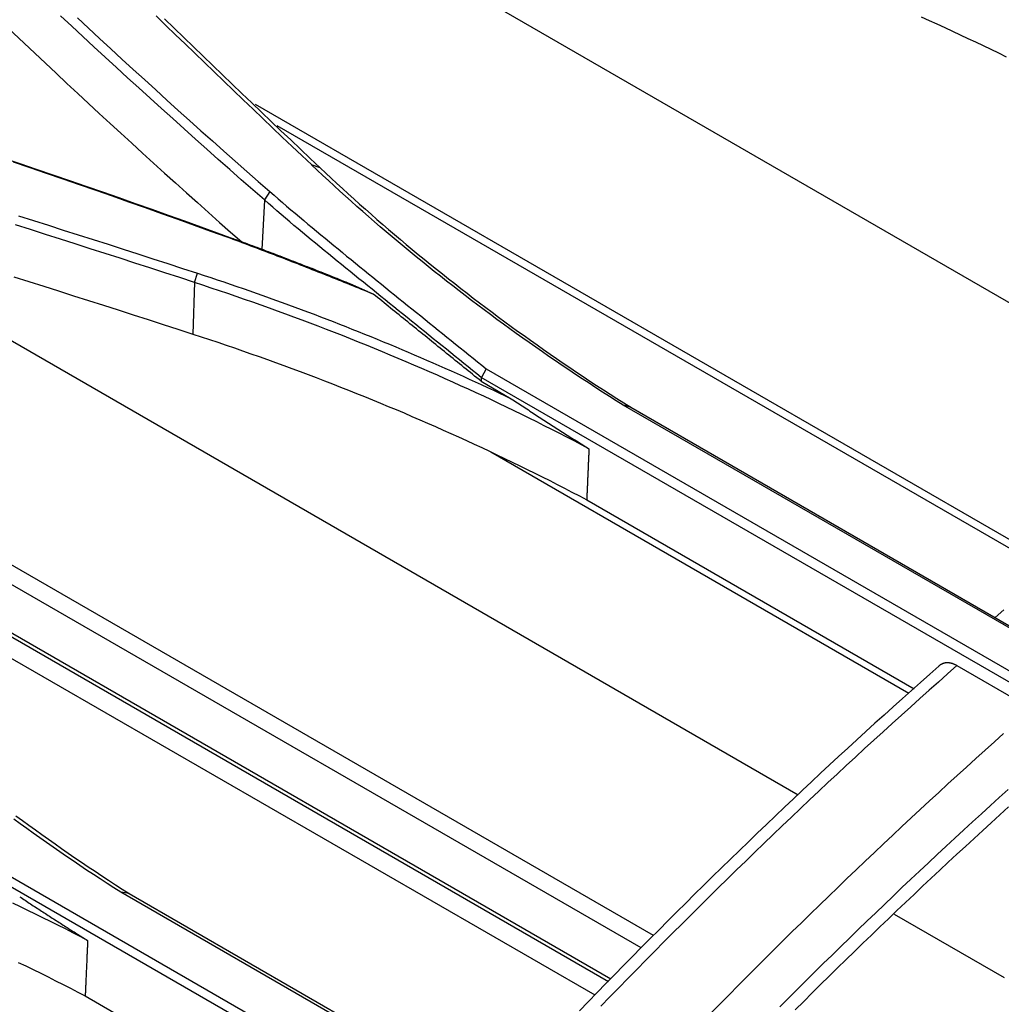
# Model space of a CAD drawing. Units: millimetres. Extents: x 0 to 5164, y 0 to 3683.
# Drawn here: x 2327 to 2358, y 2906 to 2937 of the extents above; entities that cross this region are included whole.
import ezdxf

# ---------------------------------------------------------------- set-up
doc = ezdxf.new("R2010")
doc.units = ezdxf.units.MM
doc.layers.add('LG-Product', color=3, linetype='Continuous')

msp = doc.modelspace()

# ---------------------------------------------------------------- linework, layer by layer
at = {"layer": 'LG-Product', "linetype": 'Continuous'}
for p, q in [((2365.187, 2924.154), (2323.157, 2948.42)), ((2359.801, 2919.796), (2334.594, 2934.35)), ((2359.605, 2919.635), (2335.275, 2933.682)), ((2319.365, 2931.253), (2351.689, 2912.591)), ((2334.871, 2931.342), (2334.79, 2929.779)), ((2347.135, 2908.146), (2307.661, 2930.936)), ((2346.75, 2907.757), (2308.991, 2929.557)), ((2332.67, 2928.749), (2332.614, 2927.116)), ((2345.792, 2906.773), (2312.334, 2926.089)), ((2341.862, 2926.018), (2370.996, 2909.197)), ((2345.712, 2906.694), (2312.602, 2925.81)), ((2341.703, 2925.625), (2342.652, 2925.077)), ((2370.852, 2908.919), (2341.708, 2925.745)), ((2375.312, 2908.052), (2346.178, 2924.873)), ((2346.416, 2924.806), (2375.56, 2907.98)), ((2345.292, 2906.266), (2314.059, 2924.298)), ((2355.185, 2915.784), (2342.004, 2923.394)), ((2345.03, 2921.892), (2355.351, 2915.933)), ((2356.695, 2916.66), (2359.051, 2915.299)), ((2326.037, 2910.494), (2355.171, 2893.673)), ((2355.053, 2893.42), (2325.91, 2910.245)), ((2359.477, 2892.695), (2330.343, 2909.515)), ((2330.608, 2909.475), (2359.817, 2892.61)), ((2358.195, 2906.814), (2354.732, 2908.813)), ((2329.224, 2906.248), (2339.584, 2900.266))]:
    msp.add_line(p, q, dxfattribs=at)
for points in [[(2326.302, 2937.242), (2326.635, 2936.924), (2326.968, 2936.605), (2327.302, 2936.288), (2327.638, 2935.97), (2327.973, 2935.653), (2328.31, 2935.337), (2328.648, 2935.021), (2328.986, 2934.705), (2329.325, 2934.39), (2329.665, 2934.075), (2330.006, 2933.76), (2330.348, 2933.446), (2330.69, 2933.132), (2331.033, 2932.819), (2331.377, 2932.506), (2331.722, 2932.194), (2332.067, 2931.882), (2332.413, 2931.57), (2332.761, 2931.259), (2333.108, 2930.949), (2333.457, 2930.638), (2333.807, 2930.328), (2334.157, 2930.019)], [(2334.871, 2931.344), (2334.506, 2931.663), (2334.143, 2931.982), (2333.781, 2932.302), (2333.419, 2932.622), (2333.059, 2932.943), (2332.699, 2933.264), (2332.34, 2933.586), (2331.982, 2933.908), (2331.625, 2934.23), (2331.268, 2934.553), (2330.913, 2934.877), (2330.558, 2935.2), (2330.205, 2935.525), (2329.852, 2935.849), (2329.5, 2936.174), (2329.149, 2936.5), (2328.798, 2936.826), (2328.449, 2937.152)], [(2328.977, 2937.087), (2329.327, 2936.761), (2329.678, 2936.436), (2330.029, 2936.11), (2330.382, 2935.786), (2330.735, 2935.462), (2331.09, 2935.138), (2331.445, 2934.815), (2331.801, 2934.492), (2332.157, 2934.169), (2332.515, 2933.847), (2332.873, 2933.526), (2333.233, 2933.205), (2333.593, 2932.884), (2333.954, 2932.564), (2334.316, 2932.245), (2334.678, 2931.926), (2335.042, 2931.607)], [(2336.362, 2932.448), (2336.053, 2932.741), (2335.744, 2933.033), (2335.436, 2933.326), (2335.128, 2933.619), (2334.82, 2933.912), (2334.513, 2934.206), (2334.206, 2934.499), (2333.899, 2934.793), (2333.592, 2935.086), (2333.286, 2935.38), (2332.98, 2935.674), (2332.675, 2935.968), (2332.37, 2936.262), (2332.065, 2936.556), (2331.76, 2936.85), (2331.456, 2937.145)], [(2355.576, 2937.116), (2355.822, 2937.004), (2356.068, 2936.893), (2356.313, 2936.78), (2356.557, 2936.667), (2356.801, 2936.554), (2357.044, 2936.44), (2357.286, 2936.325), (2357.527, 2936.21), (2357.768, 2936.094), (2358.008, 2935.978), (2358.248, 2935.861)], [(2331.721, 2937.051), (2332.025, 2936.757), (2332.33, 2936.463), (2332.635, 2936.169), (2332.94, 2935.875), (2333.245, 2935.582), (2333.551, 2935.288), (2333.857, 2934.994), (2334.164, 2934.701), (2334.471, 2934.408), (2334.778, 2934.115), (2335.085, 2933.821), (2335.393, 2933.528), (2335.701, 2933.236), (2336.01, 2932.943), (2336.318, 2932.65), (2336.627, 2932.358)], [(2326.638, 2932.673), (2327.16, 2932.496), (2327.682, 2932.319), (2328.203, 2932.14), (2328.724, 2931.96), (2329.244, 2931.78), (2329.764, 2931.599), (2330.283, 2931.417), (2330.802, 2931.234), (2331.32, 2931.051), (2331.837, 2930.867), (2332.354, 2930.681), (2332.871, 2930.495), (2333.386, 2930.309), (2333.902, 2930.121)], [(2333.7, 2930.167), (2333.185, 2930.354), (2332.67, 2930.541), (2332.154, 2930.726), (2331.637, 2930.911), (2331.12, 2931.095), (2330.603, 2931.278), (2330.084, 2931.46), (2329.565, 2931.642), (2329.046, 2931.822), (2328.526, 2932.002), (2328.006, 2932.181), (2327.484, 2932.36), (2326.963, 2932.537)], [(2336.625, 2932.356), (2336.36, 2932.447)], [(2346.178, 2924.873), (2345.961, 2925.009), (2345.746, 2925.147), (2345.531, 2925.285), (2345.317, 2925.423), (2345.103, 2925.563), (2344.891, 2925.703), (2344.679, 2925.843), (2344.468, 2925.984), (2344.258, 2926.126), (2344.048, 2926.269), (2343.84, 2926.412), (2343.632, 2926.555), (2343.425, 2926.7), (2343.219, 2926.845), (2343.014, 2926.99), (2342.809, 2927.136), (2342.606, 2927.283), (2342.403, 2927.43), (2342.201, 2927.578), (2342, 2927.727), (2341.8, 2927.876), (2341.6, 2928.026), (2341.402, 2928.176), (2341.204, 2928.327), (2341.007, 2928.479), (2340.811, 2928.631), (2340.615, 2928.783), (2340.421, 2928.937), (2340.227, 2929.09), (2340.035, 2929.245), (2339.843, 2929.4), (2339.652, 2929.555), (2339.462, 2929.711), (2339.272, 2929.868), (2339.084, 2930.025), (2338.896, 2930.183), (2338.71, 2930.341), (2338.524, 2930.5), (2338.339, 2930.659), (2338.154, 2930.819), (2337.971, 2930.98), (2337.789, 2931.14), (2337.607, 2931.302), (2337.426, 2931.464), (2337.246, 2931.626), (2337.067, 2931.789), (2336.889, 2931.953), (2336.712, 2932.117), (2336.536, 2932.282), (2336.36, 2932.447)], [(2336.627, 2932.357), (2336.803, 2932.192), (2336.979, 2932.028), (2337.156, 2931.864), (2337.333, 2931.701), (2337.512, 2931.538), (2337.691, 2931.376), (2337.872, 2931.214), (2338.053, 2931.053), (2338.235, 2930.892), (2338.417, 2930.732), (2338.601, 2930.573), (2338.785, 2930.414), (2338.971, 2930.256), (2339.157, 2930.098), (2339.344, 2929.941), (2339.532, 2929.784), (2339.72, 2929.628), (2339.91, 2929.473), (2340.1, 2929.318), (2340.291, 2929.164), (2340.483, 2929.01), (2340.676, 2928.857), (2340.87, 2928.705), (2341.064, 2928.553), (2341.26, 2928.401), (2341.456, 2928.25), (2341.653, 2928.1), (2341.851, 2927.95), (2342.049, 2927.801), (2342.249, 2927.653), (2342.449, 2927.505), (2342.65, 2927.358), (2342.852, 2927.211), (2343.055, 2927.065), (2343.259, 2926.919), (2343.464, 2926.774), (2343.669, 2926.63), (2343.875, 2926.486), (2344.082, 2926.343), (2344.29, 2926.2), (2344.499, 2926.058), (2344.709, 2925.917), (2344.919, 2925.776), (2345.13, 2925.635), (2345.342, 2925.496), (2345.555, 2925.357), (2345.769, 2925.218), (2345.984, 2925.08), (2346.199, 2924.943), (2346.416, 2924.806)], [(2335.042, 2931.607), (2334.871, 2931.344)], [(2335.042, 2931.607), (2335.174, 2931.493), (2335.307, 2931.378), (2335.44, 2931.264), (2335.573, 2931.151), (2335.707, 2931.037), (2335.84, 2930.924), (2335.975, 2930.811), (2336.109, 2930.698), (2336.244, 2930.585), (2336.378, 2930.472), (2336.513, 2930.359), (2336.649, 2930.247), (2336.784, 2930.135), (2336.92, 2930.022), (2337.056, 2929.91), (2337.192, 2929.798), (2337.328, 2929.687), (2337.464, 2929.575), (2337.601, 2929.463), (2337.738, 2929.352), (2337.875, 2929.24), (2338.012, 2929.129), (2338.149, 2929.018), (2338.286, 2928.906), (2338.423, 2928.795), (2338.561, 2928.684), (2338.698, 2928.573), (2338.836, 2928.462), (2338.973, 2928.351), (2339.111, 2928.24), (2339.248, 2928.129), (2339.386, 2928.018), (2339.523, 2927.907), (2339.661, 2927.796), (2339.798, 2927.685), (2339.936, 2927.574), (2340.074, 2927.463), (2340.211, 2927.352), (2340.349, 2927.241), (2340.486, 2927.13), (2340.624, 2927.019), (2340.762, 2926.908), (2340.899, 2926.797), (2341.037, 2926.686), (2341.175, 2926.575), (2341.313, 2926.464), (2341.45, 2926.353), (2341.588, 2926.242), (2341.726, 2926.131), (2341.864, 2926.02)], [(2341.708, 2925.745), (2341.571, 2925.857), (2341.433, 2925.968), (2341.295, 2926.079), (2341.157, 2926.19), (2341.02, 2926.302), (2340.882, 2926.413), (2340.744, 2926.524), (2340.607, 2926.636), (2340.469, 2926.747), (2340.331, 2926.858), (2340.193, 2926.969), (2340.056, 2927.081), (2339.918, 2927.192), (2339.78, 2927.303), (2339.642, 2927.415), (2339.505, 2927.526), (2339.367, 2927.637), (2339.229, 2927.748), (2339.092, 2927.86), (2338.954, 2927.971), (2338.816, 2928.082), (2338.678, 2928.194), (2338.541, 2928.305), (2338.403, 2928.416), (2338.265, 2928.527), (2338.128, 2928.639), (2337.99, 2928.75), (2337.852, 2928.861), (2337.714, 2928.973), (2337.577, 2929.084), (2337.439, 2929.195), (2337.301, 2929.306), (2337.164, 2929.418), (2337.026, 2929.529), (2336.889, 2929.641), (2336.752, 2929.753), (2336.615, 2929.865), (2336.479, 2929.977), (2336.343, 2930.09), (2336.207, 2930.202), (2336.072, 2930.315), (2335.937, 2930.429), (2335.803, 2930.542), (2335.668, 2930.656), (2335.535, 2930.77), (2335.401, 2930.885), (2335.268, 2930.999), (2335.135, 2931.114), (2335.003, 2931.229), (2334.871, 2931.344)], [(2327.121, 2930.845), (2327.592, 2930.696), (2328.063, 2930.546), (2328.534, 2930.396), (2329.005, 2930.246), (2329.476, 2930.096), (2329.946, 2929.945), (2330.416, 2929.793), (2330.886, 2929.642), (2331.356, 2929.49), (2331.826, 2929.337), (2332.295, 2929.185), (2332.764, 2929.032)], [(2332.67, 2928.741), (2332.201, 2928.895), (2331.731, 2929.048), (2331.262, 2929.2), (2330.792, 2929.352), (2330.323, 2929.504), (2329.853, 2929.656), (2329.382, 2929.807), (2328.912, 2929.958), (2328.442, 2930.108), (2327.971, 2930.258), (2327.5, 2930.408), (2327.029, 2930.557)], [(2333.902, 2930.122), (2333.701, 2930.168)], [(2338.301, 2928.378), (2338.209, 2928.414), (2338.118, 2928.451), (2338.027, 2928.488), (2337.936, 2928.525), (2337.845, 2928.561), (2337.753, 2928.598), (2337.662, 2928.635), (2337.571, 2928.671), (2337.479, 2928.708), (2337.388, 2928.744), (2337.297, 2928.781), (2337.205, 2928.817), (2337.114, 2928.854), (2337.022, 2928.89), (2336.931, 2928.927), (2336.839, 2928.963), (2336.748, 2928.999), (2336.656, 2929.036), (2336.564, 2929.072), (2336.473, 2929.108), (2336.381, 2929.144), (2336.289, 2929.181), (2336.198, 2929.217), (2336.106, 2929.253), (2336.014, 2929.289), (2335.922, 2929.325), (2335.83, 2929.361), (2335.738, 2929.396), (2335.646, 2929.432), (2335.554, 2929.468), (2335.462, 2929.504), (2335.37, 2929.539), (2335.278, 2929.575), (2335.186, 2929.611), (2335.093, 2929.646), (2335.001, 2929.681), (2334.909, 2929.717), (2334.816, 2929.752), (2334.724, 2929.787), (2334.631, 2929.822), (2334.538, 2929.857), (2334.446, 2929.892), (2334.353, 2929.927), (2334.26, 2929.962), (2334.167, 2929.996), (2334.074, 2930.031), (2333.981, 2930.065), (2333.888, 2930.1), (2333.794, 2930.134), (2333.701, 2930.168)], [(2333.902, 2930.121), (2333.975, 2930.095), (2334.048, 2930.068), (2334.121, 2930.041), (2334.194, 2930.014), (2334.267, 2929.987), (2334.34, 2929.961), (2334.413, 2929.934), (2334.485, 2929.907), (2334.558, 2929.879), (2334.631, 2929.852), (2334.704, 2929.825), (2334.776, 2929.798), (2334.849, 2929.771), (2334.921, 2929.743), (2334.994, 2929.716), (2335.066, 2929.689), (2335.139, 2929.661), (2335.211, 2929.634), (2335.283, 2929.606), (2335.356, 2929.579), (2335.428, 2929.551), (2335.5, 2929.523), (2335.572, 2929.496), (2335.644, 2929.468), (2335.717, 2929.44), (2335.789, 2929.412), (2335.861, 2929.384), (2335.933, 2929.356), (2336.004, 2929.328), (2336.076, 2929.3), (2336.148, 2929.272), (2336.22, 2929.244), (2336.292, 2929.216), (2336.363, 2929.188), (2336.435, 2929.159), (2336.507, 2929.131), (2336.578, 2929.103), (2336.65, 2929.074), (2336.721, 2929.046), (2336.792, 2929.017), (2336.864, 2928.989), (2336.935, 2928.96), (2337.007, 2928.931), (2337.078, 2928.903), (2337.149, 2928.874), (2337.22, 2928.846), (2337.292, 2928.817), (2337.363, 2928.788), (2337.434, 2928.76), (2337.506, 2928.731)], [(2332.67, 2928.741), (2332.764, 2929.032)], [(2332.764, 2929.032), (2332.971, 2928.964), (2333.178, 2928.896), (2333.384, 2928.827), (2333.59, 2928.758), (2333.796, 2928.688), (2334.001, 2928.618), (2334.206, 2928.547), (2334.41, 2928.476), (2334.615, 2928.404), (2334.818, 2928.332), (2335.022, 2928.26), (2335.225, 2928.187), (2335.427, 2928.113), (2335.63, 2928.039), (2335.832, 2927.965), (2336.033, 2927.89), (2336.234, 2927.814), (2336.435, 2927.739), (2336.635, 2927.662), (2336.835, 2927.586), (2337.035, 2927.508), (2337.234, 2927.431), (2337.433, 2927.353), (2337.632, 2927.274), (2337.83, 2927.195), (2338.027, 2927.116), (2338.225, 2927.036), (2338.422, 2926.955), (2338.618, 2926.875), (2338.814, 2926.793), (2339.01, 2926.712), (2339.205, 2926.63), (2339.4, 2926.547), (2339.595, 2926.464), (2339.789, 2926.381), (2339.983, 2926.297), (2340.176, 2926.212), (2340.369, 2926.128), (2340.561, 2926.042), (2340.754, 2925.957), (2340.945, 2925.871), (2341.137, 2925.784), (2341.328, 2925.697), (2341.518, 2925.61), (2341.708, 2925.522), (2341.898, 2925.434), (2342.087, 2925.345), (2342.276, 2925.256), (2342.464, 2925.167), (2342.652, 2925.077)], [(2326.973, 2928.921), (2327.444, 2928.773), (2327.915, 2928.624), (2328.386, 2928.475), (2328.857, 2928.326), (2329.327, 2928.176), (2329.797, 2928.025), (2330.267, 2927.875), (2330.737, 2927.724), (2331.206, 2927.572), (2331.676, 2927.421), (2332.145, 2927.269), (2332.614, 2927.116)], [(2345.1, 2923.501), (2344.867, 2923.624), (2344.634, 2923.746), (2344.4, 2923.867), (2344.165, 2923.987), (2343.93, 2924.107), (2343.694, 2924.226), (2343.458, 2924.344), (2343.22, 2924.462), (2342.982, 2924.579), (2342.744, 2924.695), (2342.505, 2924.81), (2342.265, 2924.925), (2342.024, 2925.039), (2341.783, 2925.152), (2341.541, 2925.264), (2341.299, 2925.376), (2341.056, 2925.487), (2340.812, 2925.598), (2340.568, 2925.707), (2340.323, 2925.816), (2340.077, 2925.924), (2339.83, 2926.032), (2339.583, 2926.138), (2339.336, 2926.244), (2339.088, 2926.35), (2338.839, 2926.454), (2338.589, 2926.558), (2338.339, 2926.661), (2338.088, 2926.763), (2337.836, 2926.865), (2337.584, 2926.966), (2337.331, 2927.066), (2337.078, 2927.165), (2336.824, 2927.264), (2336.569, 2927.362), (2336.313, 2927.459), (2336.057, 2927.555), (2335.801, 2927.651), (2335.543, 2927.746), (2335.285, 2927.84), (2335.027, 2927.934), (2334.767, 2928.026), (2334.507, 2928.118), (2334.247, 2928.21), (2333.985, 2928.3), (2333.724, 2928.39), (2333.461, 2928.479), (2333.198, 2928.567), (2332.934, 2928.655), (2332.67, 2928.741)], [(2337.505, 2928.732), (2337.521, 2928.725), (2337.537, 2928.718), (2337.553, 2928.711), (2337.569, 2928.703), (2337.585, 2928.696), (2337.601, 2928.689), (2337.617, 2928.682), (2337.633, 2928.675), (2337.649, 2928.668), (2337.664, 2928.661), (2337.68, 2928.654), (2337.696, 2928.647), (2337.712, 2928.64), (2337.728, 2928.633), (2337.744, 2928.626), (2337.76, 2928.618), (2337.776, 2928.611), (2337.792, 2928.604), (2337.808, 2928.597), (2337.824, 2928.59), (2337.839, 2928.583), (2337.855, 2928.576), (2337.871, 2928.569), (2337.887, 2928.562), (2337.903, 2928.555), (2337.919, 2928.548), (2337.935, 2928.54), (2337.951, 2928.533), (2337.967, 2928.526), (2337.983, 2928.519), (2337.998, 2928.512), (2338.014, 2928.505), (2338.03, 2928.498), (2338.046, 2928.491), (2338.062, 2928.484), (2338.078, 2928.477), (2338.094, 2928.47), (2338.11, 2928.463), (2338.126, 2928.455), (2338.142, 2928.448), (2338.158, 2928.441), (2338.173, 2928.434), (2338.189, 2928.427), (2338.205, 2928.42), (2338.221, 2928.413), (2338.237, 2928.406), (2338.253, 2928.399), (2338.269, 2928.392), (2338.285, 2928.385), (2338.301, 2928.378)], [(2341.703, 2925.625), (2341.635, 2925.68), (2341.566, 2925.736), (2341.498, 2925.791), (2341.43, 2925.846), (2341.362, 2925.901), (2341.294, 2925.956), (2341.226, 2926.011), (2341.158, 2926.066), (2341.09, 2926.121), (2341.022, 2926.176), (2340.954, 2926.231), (2340.886, 2926.286), (2340.818, 2926.341), (2340.75, 2926.396), (2340.682, 2926.451), (2340.614, 2926.506), (2340.546, 2926.562), (2340.478, 2926.617), (2340.41, 2926.672), (2340.342, 2926.727), (2340.274, 2926.782), (2340.206, 2926.837), (2340.138, 2926.892), (2340.07, 2926.947), (2340.002, 2927.002), (2339.934, 2927.057), (2339.866, 2927.112), (2339.798, 2927.167), (2339.729, 2927.222), (2339.661, 2927.277), (2339.593, 2927.332), (2339.525, 2927.387), (2339.457, 2927.442), (2339.389, 2927.497), (2339.321, 2927.552), (2339.253, 2927.607), (2339.185, 2927.662), (2339.117, 2927.717), (2339.049, 2927.772), (2338.981, 2927.827), (2338.913, 2927.882), (2338.845, 2927.937), (2338.777, 2927.992), (2338.709, 2928.048), (2338.641, 2928.103), (2338.573, 2928.158), (2338.505, 2928.213), (2338.437, 2928.268), (2338.369, 2928.323), (2338.301, 2928.378)], [(2332.614, 2927.116), (2332.877, 2927.03), (2333.14, 2926.943), (2333.403, 2926.855), (2333.665, 2926.766), (2333.926, 2926.677), (2334.186, 2926.587), (2334.447, 2926.496), (2334.706, 2926.405), (2334.965, 2926.312), (2335.223, 2926.219), (2335.481, 2926.125), (2335.738, 2926.03), (2335.995, 2925.935), (2336.25, 2925.839), (2336.506, 2925.742), (2336.761, 2925.644), (2337.015, 2925.546), (2337.268, 2925.446), (2337.521, 2925.347), (2337.773, 2925.246), (2338.025, 2925.144), (2338.276, 2925.042), (2338.526, 2924.939), (2338.775, 2924.836), (2339.024, 2924.732), (2339.273, 2924.627), (2339.52, 2924.521), (2339.767, 2924.414), (2340.014, 2924.307), (2340.259, 2924.199), (2340.504, 2924.09), (2340.749, 2923.981), (2340.992, 2923.871), (2341.236, 2923.76), (2341.478, 2923.648), (2341.72, 2923.536), (2341.961, 2923.423), (2342.201, 2923.31), (2342.44, 2923.195), (2342.679, 2923.08), (2342.918, 2922.965), (2343.155, 2922.848), (2343.392, 2922.731), (2343.628, 2922.613), (2343.863, 2922.495), (2344.098, 2922.375), (2344.332, 2922.256), (2344.565, 2922.135), (2344.798, 2922.014), (2345.03, 2921.892)], [(2341.862, 2926.018), (2341.709, 2925.746)], [(2341.708, 2925.745), (2341.708, 2925.742), (2341.708, 2925.74), (2341.708, 2925.738), (2341.708, 2925.735), (2341.708, 2925.733), (2341.708, 2925.73), (2341.707, 2925.728), (2341.707, 2925.726), (2341.707, 2925.723), (2341.707, 2925.721), (2341.707, 2925.718), (2341.707, 2925.716), (2341.707, 2925.714), (2341.707, 2925.711), (2341.707, 2925.709), (2341.706, 2925.707), (2341.706, 2925.704), (2341.706, 2925.702), (2341.706, 2925.699), (2341.706, 2925.697), (2341.706, 2925.695), (2341.706, 2925.692), (2341.706, 2925.69), (2341.706, 2925.687), (2341.705, 2925.685), (2341.705, 2925.683), (2341.705, 2925.68), (2341.705, 2925.678), (2341.705, 2925.675), (2341.705, 2925.673), (2341.705, 2925.671), (2341.705, 2925.668), (2341.704, 2925.666), (2341.704, 2925.664), (2341.704, 2925.661), (2341.704, 2925.659), (2341.704, 2925.656), (2341.704, 2925.654), (2341.704, 2925.652), (2341.704, 2925.649), (2341.704, 2925.647), (2341.703, 2925.644), (2341.703, 2925.642), (2341.703, 2925.64), (2341.703, 2925.637), (2341.703, 2925.635), (2341.703, 2925.633), (2341.703, 2925.63), (2341.703, 2925.628), (2341.703, 2925.625)], [(2342.652, 2925.077), (2342.701, 2925.044), (2342.75, 2925.012), (2342.799, 2924.979), (2342.848, 2924.947), (2342.897, 2924.914), (2342.946, 2924.882), (2342.994, 2924.85), (2343.043, 2924.817), (2343.092, 2924.785), (2343.141, 2924.753), (2343.19, 2924.721), (2343.239, 2924.689), (2343.288, 2924.656), (2343.337, 2924.624), (2343.386, 2924.592), (2343.435, 2924.56), (2343.483, 2924.529), (2343.532, 2924.497), (2343.581, 2924.465), (2343.63, 2924.433), (2343.679, 2924.401), (2343.728, 2924.37), (2343.777, 2924.338), (2343.826, 2924.306), (2343.875, 2924.275), (2343.924, 2924.243), (2343.973, 2924.212), (2344.022, 2924.18), (2344.071, 2924.149), (2344.12, 2924.117), (2344.169, 2924.086), (2344.218, 2924.055), (2344.267, 2924.023), (2344.316, 2923.992), (2344.365, 2923.961), (2344.414, 2923.93), (2344.463, 2923.899), (2344.512, 2923.868), (2344.561, 2923.837), (2344.61, 2923.806), (2344.659, 2923.775), (2344.708, 2923.744), (2344.757, 2923.713), (2344.806, 2923.683), (2344.855, 2923.652), (2344.904, 2923.621), (2344.953, 2923.59), (2345.002, 2923.56), (2345.051, 2923.529), (2345.1, 2923.499)], [(2346.416, 2924.806), (2346.178, 2924.873)], [(2345.1, 2923.501), (2345.099, 2923.468), (2345.097, 2923.436), (2345.096, 2923.404), (2345.094, 2923.372), (2345.093, 2923.34), (2345.092, 2923.308), (2345.09, 2923.275), (2345.089, 2923.243), (2345.087, 2923.211), (2345.086, 2923.179), (2345.085, 2923.147), (2345.083, 2923.115), (2345.082, 2923.082), (2345.08, 2923.05), (2345.079, 2923.018), (2345.078, 2922.986), (2345.076, 2922.954), (2345.075, 2922.921), (2345.073, 2922.889), (2345.072, 2922.857), (2345.071, 2922.825), (2345.069, 2922.793), (2345.068, 2922.761), (2345.066, 2922.728), (2345.065, 2922.696), (2345.064, 2922.664), (2345.062, 2922.632), (2345.061, 2922.6), (2345.059, 2922.568), (2345.058, 2922.535), (2345.057, 2922.503), (2345.055, 2922.471), (2345.054, 2922.439), (2345.052, 2922.407), (2345.051, 2922.374), (2345.05, 2922.342), (2345.048, 2922.31), (2345.047, 2922.278), (2345.045, 2922.246), (2345.044, 2922.214), (2345.043, 2922.181), (2345.041, 2922.149), (2345.04, 2922.117), (2345.038, 2922.085), (2345.037, 2922.053), (2345.036, 2922.02), (2345.034, 2921.988), (2345.033, 2921.956), (2345.031, 2921.924), (2345.03, 2921.892)], [(2358.178, 2918.421), (2357.901, 2918.178)], [(2356.132, 2916.642), (2355.843, 2916.387), (2355.555, 2916.132), (2355.266, 2915.876), (2354.978, 2915.619), (2354.69, 2915.362), (2354.402, 2915.103), (2354.115, 2914.843), (2353.828, 2914.582), (2353.541, 2914.321), (2353.255, 2914.058), (2352.969, 2913.795), (2352.683, 2913.53), (2352.398, 2913.265), (2352.112, 2912.998), (2351.827, 2912.731), (2351.543, 2912.463), (2351.259, 2912.193), (2350.975, 2911.923), (2350.691, 2911.652), (2350.407, 2911.38), (2350.124, 2911.107), (2349.842, 2910.833), (2349.559, 2910.558), (2349.277, 2910.283), (2348.995, 2910.006), (2348.713, 2909.729), (2348.432, 2909.452), (2348.151, 2909.173), (2347.87, 2908.894), (2347.59, 2908.614), (2347.309, 2908.333), (2347.029, 2908.052), (2346.75, 2907.77), (2346.47, 2907.487), (2346.191, 2907.204), (2345.913, 2906.92), (2345.634, 2906.635), (2345.356, 2906.35), (2345.078, 2906.064), (2344.8, 2905.777)], [(2356.695, 2916.66), (2356.403, 2916.402), (2356.112, 2916.144), (2355.822, 2915.885), (2355.531, 2915.625), (2355.24, 2915.364), (2354.95, 2915.102), (2354.66, 2914.839), (2354.37, 2914.575), (2354.08, 2914.31), (2353.79, 2914.044), (2353.501, 2913.778), (2353.211, 2913.51), (2352.922, 2913.241), (2352.633, 2912.971), (2352.344, 2912.701), (2352.056, 2912.429), (2351.767, 2912.156), (2351.479, 2911.882), (2351.191, 2911.608), (2350.903, 2911.332), (2350.615, 2911.055), (2350.327, 2910.777), (2350.04, 2910.499), (2349.752, 2910.219), (2349.465, 2909.938), (2349.178, 2909.656), (2348.891, 2909.373), (2348.605, 2909.09), (2348.319, 2908.805), (2348.033, 2908.52), (2347.748, 2908.234), (2347.463, 2907.947), (2347.178, 2907.659), (2346.893, 2907.371), (2346.609, 2907.082), (2346.325, 2906.793), (2346.042, 2906.503), (2345.758, 2906.212), (2345.475, 2905.92)], [(2356.695, 2916.66), (2356.682, 2916.667), (2356.669, 2916.674), (2356.656, 2916.681), (2356.643, 2916.687), (2356.63, 2916.693), (2356.617, 2916.699), (2356.605, 2916.704), (2356.592, 2916.709), (2356.579, 2916.714), (2356.567, 2916.719), (2356.554, 2916.723), (2356.541, 2916.727), (2356.529, 2916.731), (2356.516, 2916.734), (2356.504, 2916.737), (2356.491, 2916.74), (2356.479, 2916.742), (2356.466, 2916.744), (2356.454, 2916.746), (2356.442, 2916.747), (2356.429, 2916.748), (2356.417, 2916.749), (2356.405, 2916.75), (2356.394, 2916.75), (2356.382, 2916.75), (2356.37, 2916.749), (2356.359, 2916.749), (2356.347, 2916.747), (2356.336, 2916.746), (2356.325, 2916.744), (2356.314, 2916.742), (2356.303, 2916.74), (2356.292, 2916.738), (2356.281, 2916.735), (2356.27, 2916.731), (2356.26, 2916.728), (2356.249, 2916.724), (2356.239, 2916.72), (2356.229, 2916.715), (2356.219, 2916.711), (2356.209, 2916.706), (2356.199, 2916.701), (2356.19, 2916.695), (2356.181, 2916.689), (2356.171, 2916.683), (2356.162, 2916.677), (2356.154, 2916.67), (2356.145, 2916.663), (2356.136, 2916.656), (2356.128, 2916.649)], [(2348.952, 2905.708), (2349.235, 2905.996), (2349.518, 2906.283), (2349.802, 2906.569), (2350.086, 2906.855), (2350.37, 2907.14), (2350.655, 2907.424), (2350.94, 2907.708), (2351.225, 2907.99), (2351.51, 2908.272), (2351.796, 2908.553), (2352.082, 2908.833), (2352.369, 2909.112), (2352.656, 2909.39), (2352.943, 2909.668), (2353.231, 2909.944), (2353.518, 2910.22), (2353.807, 2910.495), (2354.095, 2910.769), (2354.384, 2911.042), (2354.673, 2911.314), (2354.963, 2911.586), (2355.253, 2911.857), (2355.543, 2912.126), (2355.834, 2912.395), (2356.124, 2912.664), (2356.416, 2912.931), (2356.707, 2913.197), (2356.999, 2913.463), (2357.291, 2913.728), (2357.584, 2913.992), (2357.877, 2914.255), (2358.17, 2914.517)], [(2358.312, 2912.755), (2358.032, 2912.501), (2357.751, 2912.247), (2357.472, 2911.992), (2357.192, 2911.736), (2356.913, 2911.479), (2356.634, 2911.221), (2356.355, 2910.963), (2356.077, 2910.704), (2355.799, 2910.444), (2355.521, 2910.183), (2355.244, 2909.922), (2354.966, 2909.659), (2354.69, 2909.396), (2354.413, 2909.132), (2354.137, 2908.868), (2353.861, 2908.602), (2353.586, 2908.336), (2353.31, 2908.069), (2353.035, 2907.801), (2352.761, 2907.533), (2352.487, 2907.263), (2352.213, 2906.993), (2351.939, 2906.722), (2351.665, 2906.45), (2351.392, 2906.178), (2351.12, 2905.905)], [(2351.603, 2905.809), (2351.869, 2906.074), (2352.135, 2906.338), (2352.401, 2906.601), (2352.667, 2906.864), (2352.933, 2907.126), (2353.2, 2907.387), (2353.468, 2907.647), (2353.735, 2907.906), (2354.003, 2908.165), (2354.271, 2908.423), (2354.539, 2908.68), (2354.808, 2908.937), (2355.077, 2909.192), (2355.346, 2909.447), (2355.616, 2909.702), (2355.885, 2909.955), (2356.156, 2910.208), (2356.426, 2910.46), (2356.697, 2910.711), (2356.968, 2910.961), (2357.239, 2911.211), (2357.51, 2911.46), (2357.782, 2911.708), (2358.054, 2911.956), (2358.327, 2912.203)], [(2330.343, 2909.515), (2330.127, 2909.654), (2329.911, 2909.793), (2329.695, 2909.933), (2329.481, 2910.074), (2329.267, 2910.215), (2329.055, 2910.358), (2328.843, 2910.501), (2328.632, 2910.645), (2328.421, 2910.789), (2328.212, 2910.935), (2328.003, 2911.081), (2327.795, 2911.228), (2327.588, 2911.376), (2327.382, 2911.524), (2327.176, 2911.673), (2326.972, 2911.823)], [(2327.042, 2911.928), (2327.245, 2911.778), (2327.449, 2911.628), (2327.653, 2911.48), (2327.859, 2911.332), (2328.065, 2911.184), (2328.272, 2911.038), (2328.48, 2910.892), (2328.689, 2910.747), (2328.899, 2910.603), (2329.11, 2910.459), (2329.321, 2910.316), (2329.533, 2910.174), (2329.747, 2910.033), (2329.961, 2909.892), (2330.175, 2909.752), (2330.391, 2909.613), (2330.608, 2909.475)], [(2330.609, 2909.474), (2330.343, 2909.515)], [(2329.3, 2907.996), (2329.067, 2908.117), (2328.833, 2908.237), (2328.599, 2908.357), (2328.364, 2908.475), (2328.129, 2908.593), (2327.893, 2908.709), (2327.656, 2908.825), (2327.418, 2908.94), (2327.18, 2909.054), (2326.941, 2909.168)], [(2327.16, 2909.374), (2327.203, 2909.345), (2327.246, 2909.317), (2327.288, 2909.288), (2327.331, 2909.26), (2327.374, 2909.232), (2327.416, 2909.203), (2327.459, 2909.175), (2327.502, 2909.147), (2327.545, 2909.119), (2327.587, 2909.091), (2327.63, 2909.063), (2327.673, 2909.035), (2327.716, 2909.007), (2327.758, 2908.979), (2327.801, 2908.951), (2327.844, 2908.923), (2327.887, 2908.895), (2327.929, 2908.867), (2327.972, 2908.839), (2328.015, 2908.811), (2328.058, 2908.783), (2328.101, 2908.756), (2328.143, 2908.728), (2328.186, 2908.7), (2328.229, 2908.673), (2328.272, 2908.645), (2328.315, 2908.618), (2328.357, 2908.59), (2328.4, 2908.563), (2328.443, 2908.535), (2328.486, 2908.508), (2328.529, 2908.48), (2328.571, 2908.453), (2328.614, 2908.426), (2328.657, 2908.398), (2328.7, 2908.371), (2328.743, 2908.344), (2328.785, 2908.317), (2328.828, 2908.29), (2328.871, 2908.262), (2328.914, 2908.235), (2328.957, 2908.208), (2329, 2908.181), (2329.042, 2908.154), (2329.085, 2908.127), (2329.128, 2908.1), (2329.171, 2908.073), (2329.214, 2908.047), (2329.257, 2908.02), (2329.3, 2907.993)], [(2329.3, 2907.995), (2329.298, 2907.96), (2329.297, 2907.925), (2329.295, 2907.89), (2329.294, 2907.855), (2329.292, 2907.82), (2329.291, 2907.785), (2329.289, 2907.75), (2329.288, 2907.716), (2329.286, 2907.681), (2329.285, 2907.646), (2329.283, 2907.611), (2329.282, 2907.576), (2329.28, 2907.541), (2329.279, 2907.506), (2329.277, 2907.471), (2329.276, 2907.436), (2329.274, 2907.401), (2329.273, 2907.366), (2329.271, 2907.331), (2329.27, 2907.296), (2329.268, 2907.261), (2329.266, 2907.226), (2329.265, 2907.191), (2329.263, 2907.156), (2329.262, 2907.121), (2329.26, 2907.086), (2329.259, 2907.051), (2329.257, 2907.017), (2329.256, 2906.982), (2329.254, 2906.947), (2329.253, 2906.912), (2329.251, 2906.877), (2329.25, 2906.842), (2329.248, 2906.807), (2329.247, 2906.772), (2329.245, 2906.737), (2329.244, 2906.702), (2329.242, 2906.667), (2329.241, 2906.632), (2329.239, 2906.597), (2329.238, 2906.562), (2329.236, 2906.527), (2329.235, 2906.492), (2329.233, 2906.457), (2329.232, 2906.422), (2329.23, 2906.387), (2329.228, 2906.352), (2329.227, 2906.317), (2329.225, 2906.283), (2329.224, 2906.248)], [(2327.11, 2907.303), (2327.348, 2907.189), (2327.584, 2907.074), (2327.821, 2906.959), (2328.056, 2906.842), (2328.291, 2906.725), (2328.525, 2906.607), (2328.759, 2906.488), (2328.992, 2906.368), (2329.224, 2906.248)]]:
    msp.add_lwpolyline(points, dxfattribs=at)

doc.saveas('drawing.dxf')
